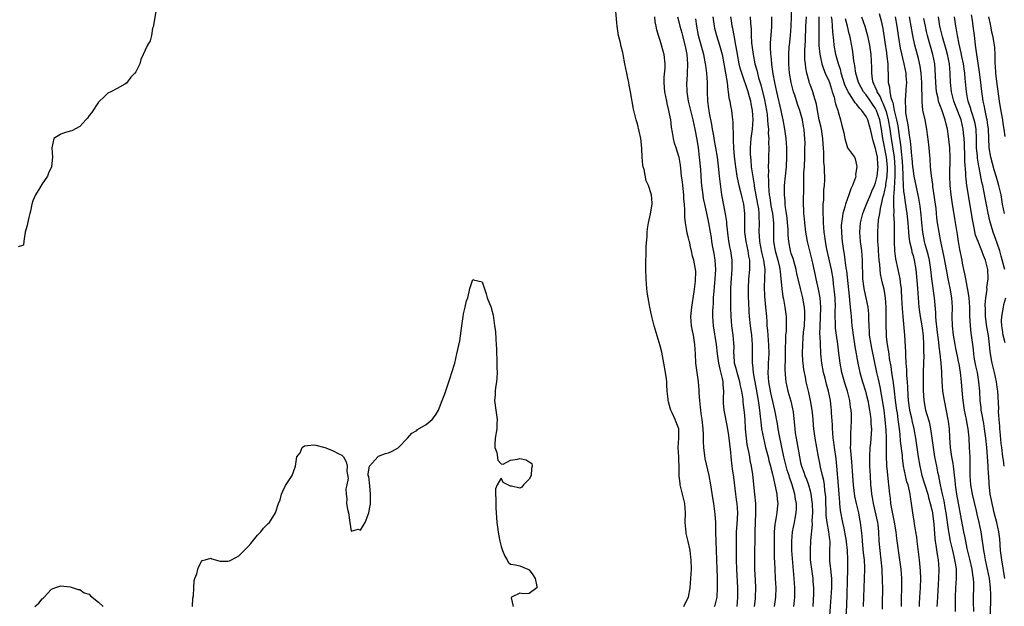
# Model space of a CAD drawing. Units: inches. Extents: x 2514000 to 2517000, y 1548000 to 1551000.
# Drawn here: x 2515246 to 2515456, y 1548561 to 1548686 of the extents above; entities that cross this region are included whole.
import ezdxf

# ---------------------------------------------------------------- set-up
doc = ezdxf.new("R2010")
doc.units = ezdxf.units.IN
doc.header["$MEASUREMENT"] = 0
doc.layers.add('LD25141548_2ft', color=253, linetype='Continuous')

msp = doc.modelspace()

# ---------------------------------------------------------------- linework, layer by layer
at = {"layer": 'LD25141548_2ft'}
for points, elevation in [([(2515275.39, 1548689), (2515274.79, 1548685.21), (2515274.74, 1548685), (2515274.59, 1548684.59), (2515274.31, 1548683), (2515274.09, 1548681.91), (2515273.46, 1548681), (2515273, 1548679.89), (2515272.56, 1548679), (2515272.08, 1548677.92), (2515271.84, 1548677), (2515271, 1548675.27), (2515270.8, 1548675), (2515269.9, 1548674.1), (2515269, 1548672.86), (2515268.63, 1548672.63), (2515267, 1548671.69), (2515265.69, 1548671), (2515265, 1548670.74), (2515264.16, 1548669.84), (2515263.26, 1548669), (2515263, 1548668.79), (2515261.5, 1548666.5), (2515261, 1548665.92), (2515260.64, 1548665.36), (2515260.35, 1548665), (2515259, 1548663.62), (2515257.31, 1548662.69), (2515257, 1548662.62), (2515255.76, 1548662.24), (2515255, 1548661.97), (2515253.51, 1548661), (2515253.02, 1548659), (2515253.23, 1548657), (2515252.98, 1548655), (2515252.36, 1548653.64), (2515252.1, 1548653), (2515251, 1548651.36), (2515250.48, 1548650.48), (2515249.55, 1548649), (2515249, 1548647.71), (2515248.78, 1548647), (2515248.48, 1548645.52), (2515248.39, 1548645), (2515248.15, 1548644.15), (2515247.75, 1548642.25), (2515247.35, 1548641), (2515247.08, 1548639.08), (2515247, 1548638.23), (2515245.85, 1548637.85)], 6570), ([(2515388.04, 1548561), (2515388.35, 1548561.65), (2515389.03, 1548563), (2515389.39, 1548565), (2515389.55, 1548567), (2515389.65, 1548569), (2515389.62, 1548571), (2515389.57, 1548571.57), (2515389.4, 1548573), (2515389.34, 1548573.34), (2515389, 1548574.92), (2515388.58, 1548576.58), (2515388.51, 1548577), (2515388.49, 1548577.51), (2515388.35, 1548579), (2515388.41, 1548581), (2515388.26, 1548583), (2515387.27, 1548587), (2515387.23, 1548587.23), (2515387.07, 1548589), (2515387.04, 1548590.96), (2515387, 1548592.25), (2515386.97, 1548592.97), (2515386.83, 1548595), (2515386.98, 1548596.98), (2515387.01, 1548599), (2515386.41, 1548600.41), (2515386.22, 1548601), (2515385.57, 1548602.43), (2515385.27, 1548603), (2515385.19, 1548603.19), (2515385, 1548604), (2515384.75, 1548604.75), (2515384.71, 1548605), (2515384.7, 1548605.3), (2515384.51, 1548607), (2515384.39, 1548608.39), (2515384.38, 1548609), (2515384.32, 1548609.68), (2515384.14, 1548611), (2515383.8, 1548613), (2515383.34, 1548615.34), (2515383, 1548616.74), (2515381.73, 1548621), (2515381.21, 1548623), (2515380.75, 1548625), (2515380.4, 1548627), (2515380.22, 1548628.22), (2515380.1, 1548629.9), (2515380, 1548631), (2515379.93, 1548633), (2515379.91, 1548634.09), (2515379.94, 1548635), (2515380.01, 1548636.01), (2515380.03, 1548637.97), (2515380.18, 1548640.18), (2515380.2, 1548641), (2515380.28, 1548641.72), (2515380.47, 1548643), (2515380.93, 1548644.93), (2515381.26, 1548647), (2515381.27, 1548647.27), (2515381.17, 1548649), (2515380.5, 1548651), (2515379.98, 1548651.98), (2515379.57, 1548654.43), (2515379.38, 1548655), (2515379.31, 1548655.31), (2515379.16, 1548657), (2515379.07, 1548658.93), (2515378.87, 1548661), (2515378.18, 1548664.18), (2515377.89, 1548665), (2515377.31, 1548667.31), (2515376.67, 1548671), (2515376.39, 1548672.39), (2515376.29, 1548673), (2515376.1, 1548673.9), (2515375.85, 1548675), (2515375.45, 1548677), (2515375.08, 1548679), (2515375, 1548679.37), (2515374.67, 1548680.67), (2515374.5, 1548681.5), (2515374.12, 1548683), (2515373.79, 1548685), (2515373.75, 1548685.75), (2515373.42, 1548689)], 6570), ([(2515422.7, 1548559), (2515422.87, 1548561.13), (2515423.1, 1548569), (2515423.08, 1548571), (2515422.98, 1548573), (2515422.8, 1548574.8), (2515422.79, 1548575), (2515422.54, 1548576.54), (2515422.46, 1548577), (2515422.27, 1548577.73), (2515422.01, 1548579), (2515421.52, 1548581.52), (2515421.38, 1548583), (2515421.34, 1548583.34), (2515421.25, 1548585), (2515421.11, 1548586.89), (2515420.71, 1548591), (2515420.55, 1548592.55), (2515420.22, 1548595), (2515420.1, 1548596.1), (2515419.97, 1548597), (2515419.86, 1548598.14), (2515419.82, 1548599), (2515419.8, 1548599.8), (2515419.59, 1548602.41), (2515419.57, 1548603), (2515419.53, 1548603.53), (2515419.35, 1548605), (2515418.93, 1548607), (2515418.51, 1548608.51), (2515418.21, 1548609.79), (2515417.91, 1548611), (2515417.55, 1548613), (2515417.32, 1548615), (2515417.29, 1548615.29), (2515417.21, 1548617), (2515417.15, 1548618.85), (2515417.13, 1548619.13), (2515417.14, 1548621), (2515417.23, 1548622.77), (2515417.3, 1548625), (2515417.14, 1548627), (2515416.8, 1548628.8), (2515416.3, 1548631), (2515416.08, 1548632.08), (2515415.44, 1548635), (2515414.48, 1548639), (2515414.24, 1548640.24), (2515414.13, 1548641), (2515413.89, 1548643), (2515413.83, 1548643.83), (2515413.71, 1548645), (2515413.63, 1548647.63), (2515413.66, 1548650.34), (2515413.65, 1548651.65), (2515413.71, 1548653.71), (2515413.79, 1548655), (2515413.88, 1548657), (2515413.88, 1548658.12), (2515413.92, 1548659), (2515413.93, 1548659.93), (2515413.9, 1548661), (2515413.82, 1548661.82), (2515413.74, 1548663), (2515413.61, 1548663.61), (2515413.4, 1548665), (2515413, 1548666.49), (2515412.85, 1548667), (2515412.34, 1548668.34), (2515411.72, 1548670.28), (2515411.47, 1548671), (2515410.97, 1548672.97), (2515410.64, 1548675), (2515410.45, 1548677), (2515410.44, 1548677.56), (2515410.44, 1548679), (2515410.58, 1548680.58), (2515410.61, 1548681), (2515410.85, 1548683), (2515410.98, 1548685), (2515411.08, 1548689)], 6554), ([(2515429.75, 1548687.75), (2515430.17, 1548686.17), (2515430.52, 1548684.52), (2515431, 1548681.6), (2515431.31, 1548679.31), (2515431.44, 1548678.56), (2515431.59, 1548677), (2515431.61, 1548675.6), (2515431.67, 1548675), (2515431.72, 1548673), (2515432.01, 1548672.01), (2515432.03, 1548671), (2515432.24, 1548669.76), (2515432.53, 1548669), (2515432.68, 1548668.68), (2515433, 1548667.03), (2515433.48, 1548665), (2515433.72, 1548663.72), (2515433.94, 1548662.06), (2515434.1, 1548661), (2515434.24, 1548660.24), (2515434.39, 1548659), (2515434.55, 1548657.45), (2515434.62, 1548657), (2515434.76, 1548655), (2515434.83, 1548653.17), (2515434.82, 1548652.82), (2515434.91, 1548651), (2515435, 1548649.72), (2515435.08, 1548649), (2515435.32, 1548647.32), (2515435.7, 1548645), (2515435.9, 1548643), (2515435.98, 1548642.02), (2515436.08, 1548640.08), (2515436.23, 1548639), (2515436.64, 1548637.36), (2515436.75, 1548636.75), (2515437, 1548635.99), (2515437.27, 1548635), (2515437.61, 1548633), (2515437.86, 1548629.86), (2515437.94, 1548629), (2515438.01, 1548628), (2515438.11, 1548627), (2515438.25, 1548625), (2515438.5, 1548623), (2515438.85, 1548621), (2515439, 1548619.98), (2515439.14, 1548618.86), (2515439.24, 1548617), (2515439.25, 1548615.25), (2515439.28, 1548614.72), (2515439.19, 1548611.19), (2515439.19, 1548607.19), (2515439.3, 1548605), (2515439.7, 1548603), (2515439.96, 1548602.04), (2515440.46, 1548600.46), (2515440.74, 1548599), (2515441.27, 1548595), (2515441.61, 1548593), (2515442.02, 1548591), (2515442.26, 1548589.74), (2515442.42, 1548589), (2515442.54, 1548588.54), (2515442.81, 1548587), (2515443.26, 1548585), (2515443.59, 1548583.59), (2515443.81, 1548582.19), (2515444.03, 1548581), (2515444.52, 1548577.48), (2515444.62, 1548576.62), (2515444.95, 1548575), (2515445.43, 1548573), (2515445.7, 1548571.7), (2515445.88, 1548571), (2515446.09, 1548569.91), (2515446.21, 1548569), (2515446.2, 1548568.2), (2515446.25, 1548567), (2515446.09, 1548565), (2515445.99, 1548563), (2515446.01, 1548561.99), (2515445.98, 1548559.98)], 6542), ([(2515456.55, 1548645), (2515456.14, 1548647), (2515455.8, 1548649), (2515455.36, 1548651), (2515454.75, 1548653), (2515454.33, 1548654.33), (2515453.61, 1548657), (2515453.29, 1548659), (2515453.12, 1548663.12), (2515453, 1548663.84), (2515452.83, 1548665), (2515452.77, 1548665.23), (2515452.38, 1548667), (2515452.18, 1548668.18), (2515451.96, 1548669), (2515451.62, 1548671.62), (2515451.49, 1548673), (2515451.2, 1548675.2), (2515450.88, 1548677.12), (2515450.61, 1548679), (2515450.45, 1548680.45), (2515450.36, 1548681), (2515450.26, 1548681.74), (2515450.13, 1548683), (2515449.87, 1548685), (2515449.68, 1548686.32), (2515449.48, 1548687.48)], 6530), ([(2515394.61, 1548561), (2515394.71, 1548561.29), (2515395, 1548562.41), (2515395.14, 1548563), (2515395.25, 1548565), (2515395.25, 1548566.75), (2515395.22, 1548567.22), (2515395.18, 1548569), (2515394.96, 1548575), (2515394.91, 1548576.91), (2515394.89, 1548577.11), (2515394.87, 1548579), (2515394.76, 1548580.76), (2515394.7, 1548581.3), (2515394.43, 1548583), (2515394.22, 1548584.22), (2515393.81, 1548587), (2515393.44, 1548589), (2515392.63, 1548592.63), (2515392.32, 1548595), (2515392.24, 1548596.24), (2515392.25, 1548597.75), (2515392.17, 1548599), (2515391.96, 1548601), (2515391.75, 1548602.25), (2515391.66, 1548603), (2515391.62, 1548603.62), (2515391.43, 1548605), (2515391.32, 1548606.68), (2515391.31, 1548607.31), (2515391.17, 1548609), (2515390.87, 1548611), (2515390.64, 1548613), (2515390.57, 1548615), (2515390.43, 1548617), (2515390.08, 1548619), (2515389.9, 1548619.9), (2515389.7, 1548621), (2515389.57, 1548623), (2515389.64, 1548623.64), (2515389.75, 1548625), (2515390.24, 1548628.24), (2515390.55, 1548630.55), (2515390.64, 1548632.64), (2515390.21, 1548635), (2515389.89, 1548635.89), (2515389.71, 1548637), (2515389.51, 1548637.51), (2515389.25, 1548639), (2515389.19, 1548639.19), (2515389, 1548639.99), (2515388.76, 1548640.76), (2515388.7, 1548641.29), (2515388.37, 1548643), (2515388.23, 1548644.23), (2515388.24, 1548645), (2515388.27, 1548645.73), (2515388.17, 1548647), (2515388.05, 1548648.05), (2515388.02, 1548649), (2515387.81, 1548651), (2515387.76, 1548651.76), (2515387.57, 1548653), (2515387.37, 1548654.63), (2515387.31, 1548655.31), (2515387.05, 1548657), (2515387, 1548657.2), (2515386.4, 1548659), (2515386.03, 1548660.03), (2515385.84, 1548661), (2515385.66, 1548662.34), (2515385.41, 1548663.41), (2515385.24, 1548665), (2515385, 1548666.3), (2515384.86, 1548667), (2515384.49, 1548668.49), (2515384.38, 1548669), (2515383.99, 1548671), (2515383.95, 1548671.95), (2515383.83, 1548673), (2515383.84, 1548674.16), (2515384.06, 1548676.06), (2515384.09, 1548677), (2515383.87, 1548679), (2515383.66, 1548679.66), (2515383.3, 1548681), (2515383, 1548681.94), (2515382.63, 1548683), (2515382.25, 1548684.25), (2515382.12, 1548685), (2515381.93, 1548685.93), (2515381.86, 1548687)], 6568), ([(2515386.71, 1548687), (2515387, 1548685.93), (2515387.22, 1548685), (2515387.6, 1548683.6), (2515387.74, 1548683), (2515388.26, 1548681), (2515388.37, 1548680.37), (2515388.68, 1548679), (2515388.86, 1548677), (2515388.78, 1548675), (2515388.68, 1548673.32), (2515388.65, 1548673), (2515388.67, 1548671), (2515388.97, 1548669), (2515389.95, 1548665), (2515390.39, 1548663), (2515390.8, 1548660.8), (2515391.08, 1548659), (2515391.33, 1548657), (2515391.58, 1548654.42), (2515391.77, 1548651.77), (2515391.85, 1548651), (2515392.09, 1548649), (2515392.21, 1548648.21), (2515392.46, 1548647), (2515392.92, 1548645.08), (2515393.33, 1548643), (2515393.67, 1548641), (2515393.87, 1548639.87), (2515393.99, 1548639), (2515394.17, 1548637.83), (2515394.43, 1548636.43), (2515394.67, 1548635), (2515394.81, 1548633), (2515394.69, 1548631), (2515394.44, 1548628.44), (2515394.34, 1548627), (2515394.28, 1548625.72), (2515394.22, 1548625), (2515394.19, 1548624.19), (2515394.19, 1548623), (2515394.33, 1548621), (2515394.95, 1548617), (2515395.17, 1548615), (2515395.44, 1548613), (2515395.71, 1548611.71), (2515396.25, 1548609.75), (2515396.39, 1548609), (2515396.39, 1548608.39), (2515396.51, 1548607), (2515396.47, 1548605.53), (2515396.43, 1548605), (2515396.45, 1548604.46), (2515396.57, 1548603), (2515397.33, 1548599.33), (2515397.58, 1548597.58), (2515397.77, 1548595.77), (2515397.99, 1548594.02), (2515398.07, 1548593), (2515398.3, 1548591), (2515398.4, 1548590.4), (2515398.63, 1548588.63), (2515399.09, 1548585), (2515399.33, 1548583.33), (2515399.36, 1548583), (2515399.51, 1548581), (2515399.4, 1548578.6), (2515399.26, 1548577), (2515399.19, 1548574.81), (2515399.24, 1548571), (2515399.29, 1548569), (2515399.49, 1548565), (2515399.53, 1548563), (2515399.37, 1548561)], 6566), ([(2515403.16, 1548561), (2515403.32, 1548562.68), (2515403.37, 1548563), (2515403.42, 1548565), (2515403.36, 1548566.64), (2515403.24, 1548569), (2515403.21, 1548571), (2515403.3, 1548577), (2515403.45, 1548581), (2515403.41, 1548582.59), (2515403.41, 1548583), (2515403.24, 1548585), (2515402.76, 1548589.24), (2515402.5, 1548591), (2515402.23, 1548592.23), (2515402.12, 1548593), (2515401.93, 1548594.07), (2515401.72, 1548595), (2515401.6, 1548595.6), (2515401.41, 1548597), (2515401.24, 1548599), (2515401.12, 1548601), (2515401, 1548602.52), (2515400.96, 1548603), (2515400.75, 1548604.75), (2515400.7, 1548605.3), (2515400.43, 1548607), (2515400.15, 1548608.15), (2515400, 1548609), (2515399.41, 1548611), (2515399.34, 1548611.34), (2515398.9, 1548613), (2515398.78, 1548614.78), (2515398.75, 1548615), (2515398.77, 1548616.77), (2515398.75, 1548617), (2515398.72, 1548617.28), (2515398.59, 1548619), (2515398.31, 1548621), (2515398.13, 1548623), (2515398.09, 1548625), (2515398.1, 1548625.9), (2515398.07, 1548628.07), (2515398.1, 1548629), (2515398.15, 1548630.15), (2515398.37, 1548633), (2515398.34, 1548633.66), (2515398.34, 1548635), (2515398.05, 1548637), (2515397.88, 1548637.88), (2515397.62, 1548639.62), (2515397.24, 1548642.75), (2515397.21, 1548643.21), (2515396.95, 1548644.95), (2515396.18, 1548649), (2515395.8, 1548651.8), (2515395.7, 1548653), (2515395.54, 1548654.46), (2515395.21, 1548657), (2515394.9, 1548659), (2515394.59, 1548660.59), (2515394.43, 1548661.57), (2515394.17, 1548663), (2515394, 1548664), (2515393.54, 1548666.46), (2515393.46, 1548667), (2515393.42, 1548667.42), (2515393.2, 1548669), (2515393.1, 1548671), (2515393.07, 1548673), (2515392.94, 1548675), (2515392.71, 1548676.71), (2515392.69, 1548677), (2515392.3, 1548679), (2515392, 1548680), (2515391.75, 1548681), (2515391.2, 1548683), (2515390.82, 1548685), (2515390.61, 1548686.61)], 6564), ([(2515394.23, 1548687), (2515394.51, 1548685), (2515394.59, 1548684.59), (2515395, 1548683), (2515395.67, 1548681), (2515395.98, 1548679.98), (2515396.22, 1548679), (2515396.61, 1548677), (2515396.65, 1548676.65), (2515396.96, 1548675), (2515397.27, 1548673), (2515397.42, 1548671.42), (2515397.55, 1548671), (2515397.69, 1548669.69), (2515397.88, 1548669), (2515398.02, 1548668.02), (2515398.24, 1548667), (2515398.37, 1548665.63), (2515398.53, 1548664.53), (2515398.52, 1548663), (2515398.59, 1548662.59), (2515398.55, 1548661), (2515398.61, 1548660.61), (2515398.65, 1548659), (2515398.81, 1548657.19), (2515399.08, 1548655), (2515399.4, 1548653), (2515399.65, 1548651.65), (2515399.81, 1548651), (2515400.11, 1548649.89), (2515400.43, 1548648.43), (2515400.78, 1548647), (2515401, 1548645), (2515400.99, 1548643), (2515401.03, 1548641), (2515401.28, 1548639), (2515401.69, 1548637), (2515401.85, 1548635.85), (2515402.04, 1548635), (2515402.09, 1548633.91), (2515402.09, 1548633), (2515401.89, 1548631), (2515401.76, 1548629), (2515401.82, 1548627), (2515401.87, 1548626.13), (2515401.95, 1548623.95), (2515402.01, 1548623), (2515402.2, 1548621), (2515402.48, 1548619), (2515402.67, 1548617), (2515402.62, 1548613.38), (2515402.62, 1548613), (2515402.69, 1548612.69), (2515402.83, 1548611), (2515403, 1548610.11), (2515403.19, 1548609), (2515403.49, 1548607.49), (2515403.72, 1548606.28), (2515403.94, 1548605), (2515404.05, 1548604.05), (2515404.22, 1548603), (2515404.38, 1548601.62), (2515404.46, 1548600.46), (2515404.67, 1548599), (2515405.03, 1548597.02), (2515405.51, 1548595), (2515406.03, 1548593), (2515406.22, 1548592.22), (2515406.56, 1548591), (2515406.63, 1548590.63), (2515407, 1548589.3), (2515407.07, 1548589), (2515407.38, 1548587.38), (2515407.5, 1548587), (2515407.66, 1548586.34), (2515407.88, 1548585), (2515407.96, 1548583.96), (2515408.1, 1548583), (2515408.01, 1548581.99), (2515407.94, 1548581), (2515407.73, 1548579.73), (2515407.56, 1548579), (2515407.48, 1548578.52), (2515407.34, 1548577), (2515407.33, 1548575), (2515407.36, 1548573), (2515407.36, 1548571.36), (2515407.41, 1548570.59), (2515407.45, 1548569), (2515407.59, 1548567), (2515407.71, 1548565), (2515407.66, 1548563), (2515407.35, 1548561)], 6562), ([(2515411.52, 1548561), (2515411.68, 1548562.32), (2515411.72, 1548563), (2515411.72, 1548563.72), (2515411.74, 1548565), (2515411.62, 1548567), (2515411.15, 1548573), (2515411.09, 1548575), (2515411.24, 1548577), (2515411.66, 1548579), (2515411.8, 1548579.8), (2515412.06, 1548581), (2515412.1, 1548581.9), (2515412.11, 1548583), (2515411.93, 1548583.93), (2515411.77, 1548585), (2515411.21, 1548587), (2515410.63, 1548588.63), (2515410.53, 1548589), (2515410.15, 1548590.15), (2515409.92, 1548591), (2515409.43, 1548593), (2515408.5, 1548597.5), (2515408.21, 1548599), (2515408.05, 1548600.05), (2515407.5, 1548603), (2515406.64, 1548606.64), (2515406.22, 1548609), (2515406.14, 1548609.86), (2515406.09, 1548611), (2515406.14, 1548612.14), (2515406.15, 1548613), (2515406.25, 1548615), (2515406.2, 1548617), (2515406.11, 1548617.89), (2515406.03, 1548619), (2515405.99, 1548619.99), (2515405.88, 1548621), (2515405.84, 1548621.84), (2515405.76, 1548623), (2515405.59, 1548625), (2515405.36, 1548627.36), (2515405.29, 1548629.29), (2515405.37, 1548631), (2515405.35, 1548631.35), (2515405.39, 1548633), (2515405.14, 1548635), (2515404.73, 1548636.73), (2515404.28, 1548639), (2515404.22, 1548640.22), (2515404.14, 1548641), (2515404.19, 1548643), (2515404.14, 1548644.14), (2515404.14, 1548645), (2515404.04, 1548645.96), (2515403.87, 1548647), (2515403.16, 1548650.84), (2515403.13, 1548651.13), (2515402.75, 1548653.25), (2515402.52, 1548655), (2515402.41, 1548656.41), (2515402.34, 1548657), (2515402.31, 1548657.69), (2515402.29, 1548659), (2515402.44, 1548661), (2515402.7, 1548663), (2515402.85, 1548665), (2515402.74, 1548667), (2515402.45, 1548668.45), (2515402.36, 1548669), (2515402.1, 1548669.9), (2515401.77, 1548671), (2515400.4, 1548675), (2515400.08, 1548676.08), (2515399.86, 1548677), (2515399.5, 1548679), (2515399.44, 1548679.44), (2515399.17, 1548681), (2515398.78, 1548683), (2515398.53, 1548684.53), (2515398.4, 1548685), (2515398.23, 1548686.23), (2515398.1, 1548687)], 6560), ([(2515402.24, 1548687), (2515402.3, 1548685.7), (2515402.41, 1548684.41), (2515402.43, 1548683), (2515402.53, 1548681.47), (2515402.84, 1548679), (2515403.23, 1548677), (2515403.62, 1548675.62), (2515403.75, 1548675), (2515404.01, 1548673.99), (2515404.49, 1548672.49), (2515405.27, 1548669.27), (2515405.69, 1548667), (2515405.82, 1548666.18), (2515405.95, 1548665), (2515405.98, 1548663.98), (2515406.1, 1548663), (2515406.08, 1548662.08), (2515406.17, 1548661), (2515406.15, 1548660.15), (2515406.19, 1548659), (2515406.15, 1548657), (2515406.15, 1548656.15), (2515406.09, 1548655), (2515406.12, 1548654.12), (2515406.06, 1548653), (2515406.13, 1548652.13), (2515406.11, 1548651), (2515406.18, 1548649.82), (2515406.28, 1548649), (2515406.4, 1548648.4), (2515406.66, 1548646.66), (2515406.97, 1548645), (2515407.2, 1548643), (2515407.19, 1548641), (2515407.23, 1548639), (2515407.59, 1548637), (2515408.15, 1548635), (2515408.47, 1548633.53), (2515408.57, 1548633), (2515408.59, 1548632.59), (2515408.77, 1548631), (2515408.95, 1548628.95), (2515409.2, 1548627.2), (2515409.33, 1548626.67), (2515409.65, 1548625), (2515409.92, 1548623), (2515409.89, 1548622.11), (2515409.91, 1548621), (2515409.88, 1548619.88), (2515409.79, 1548619), (2515409.73, 1548618.27), (2515409.72, 1548615.72), (2515409.7, 1548615), (2515409.71, 1548614.29), (2515409.63, 1548611.63), (2515409.75, 1548609.75), (2515409.84, 1548609), (2515410.29, 1548607), (2515410.91, 1548604.91), (2515411.29, 1548603.29), (2515411.34, 1548603), (2515411.37, 1548602.63), (2515411.7, 1548599.7), (2515411.74, 1548599), (2515411.86, 1548598.14), (2515412.05, 1548597), (2515412.2, 1548596.2), (2515412.73, 1548593), (2515413, 1548591.8), (2515413.2, 1548591), (2515413.69, 1548589.69), (2515413.91, 1548589), (2515414.22, 1548588.22), (2515414.64, 1548587), (2515415, 1548585.7), (2515415.18, 1548585), (2515415.41, 1548583.41), (2515415.44, 1548583), (2515415.5, 1548581), (2515415.41, 1548579.41), (2515415.45, 1548578.55), (2515415.13, 1548575.13), (2515415, 1548573), (2515415.06, 1548571), (2515415.3, 1548569), (2515415.5, 1548567.5), (2515415.58, 1548567), (2515415.61, 1548566.39), (2515415.71, 1548565), (2515415.71, 1548563.71), (2515415.58, 1548561)], 6558), ([(2515419.22, 1548559), (2515419.64, 1548565), (2515419.64, 1548567), (2515419.61, 1548567.61), (2515419.44, 1548569), (2515419.24, 1548570.76), (2515419.23, 1548571), (2515419.24, 1548573), (2515419.29, 1548574.71), (2515419.27, 1548575), (2515419.23, 1548575.23), (2515419.01, 1548577), (2515418.63, 1548579), (2515418.45, 1548580.45), (2515418.35, 1548584.35), (2515418.31, 1548585), (2515418.18, 1548585.82), (2515418.08, 1548587), (2515417.94, 1548587.94), (2515417.66, 1548589), (2515417.22, 1548590.78), (2515417, 1548591.97), (2515416.79, 1548593), (2515416.08, 1548597), (2515415.8, 1548599), (2515415.73, 1548599.73), (2515415.65, 1548601), (2515415.51, 1548602.49), (2515415.4, 1548603.4), (2515415.12, 1548605), (2515414.73, 1548606.73), (2515414.19, 1548609), (2515414.01, 1548609.99), (2515413.8, 1548611), (2515413.69, 1548611.69), (2515413.52, 1548613), (2515413.48, 1548613.48), (2515413.4, 1548615), (2515413.43, 1548617), (2515413.56, 1548618.44), (2515413.63, 1548619.63), (2515413.79, 1548621), (2515413.92, 1548623), (2515413.9, 1548623.9), (2515413.81, 1548625), (2515413.51, 1548626.49), (2515413.43, 1548627), (2515412.94, 1548628.94), (2515412.2, 1548632.2), (2515412.05, 1548633), (2515411.39, 1548635.39), (2515411, 1548636.48), (2515410.84, 1548637), (2515410.46, 1548639), (2515410.36, 1548640.36), (2515410.32, 1548641.68), (2515410.22, 1548643), (2515410.1, 1548644.1), (2515409.97, 1548645), (2515409.75, 1548646.25), (2515409.68, 1548647), (2515409.67, 1548647.67), (2515409.52, 1548649), (2515409.57, 1548651), (2515409.74, 1548653), (2515409.96, 1548655), (2515410.08, 1548657), (2515410.07, 1548657.93), (2515410.04, 1548659), (2515409.87, 1548661), (2515409.62, 1548663), (2515409.29, 1548665), (2515409, 1548666.28), (2515408.86, 1548667), (2515407.94, 1548671), (2515407.5, 1548673), (2515407.14, 1548674.86), (2515406.86, 1548676.86), (2515406.82, 1548677), (2515406.67, 1548678.67), (2515406.61, 1548679), (2515406.58, 1548680.58), (2515406.54, 1548681), (2515406.53, 1548681.47), (2515406.82, 1548684.82), (2515406.81, 1548687)], 6556), ([(2515426.4, 1548561), (2515426.54, 1548565), (2515426.65, 1548567), (2515426.72, 1548569), (2515426.71, 1548569.29), (2515426.62, 1548571), (2515426.45, 1548572.45), (2515426.19, 1548575), (2515426.12, 1548576.12), (2515425.8, 1548579), (2515425.66, 1548579.66), (2515425.41, 1548581), (2515424.93, 1548583), (2515424.59, 1548584.59), (2515424.28, 1548587), (2515424.04, 1548589.96), (2515423.9, 1548591.9), (2515423.69, 1548594.31), (2515423.68, 1548595), (2515423.73, 1548595.73), (2515423.69, 1548597), (2515423.73, 1548598.27), (2515423.79, 1548599), (2515423.84, 1548601), (2515423.83, 1548602.17), (2515423.76, 1548603), (2515423.64, 1548603.64), (2515423.51, 1548605), (2515423.02, 1548607), (2515422.52, 1548608.52), (2515421.82, 1548611), (2515421.43, 1548613), (2515421.15, 1548615.15), (2515420.92, 1548617.08), (2515420.65, 1548619), (2515420.46, 1548620.46), (2515420.43, 1548621), (2515420.44, 1548621.56), (2515420.38, 1548623), (2515420.4, 1548624.4), (2515420.43, 1548625), (2515420.37, 1548627), (2515420.26, 1548628.26), (2515420.03, 1548629.97), (2515419.91, 1548631), (2515419.57, 1548633), (2515418.62, 1548637.38), (2515418.32, 1548639), (2515418.16, 1548640.16), (2515418.03, 1548641), (2515417.86, 1548643), (2515417.86, 1548643.86), (2515417.8, 1548645), (2515417.78, 1548646.22), (2515417.84, 1548647), (2515417.93, 1548647.93), (2515417.97, 1548650.04), (2515418.08, 1548651), (2515418.13, 1548652.13), (2515418.13, 1548653), (2515418.12, 1548653.88), (2515418.06, 1548655), (2515417.96, 1548655.96), (2515417.96, 1548657), (2515417.98, 1548658.02), (2515417.9, 1548659), (2515417.81, 1548659.81), (2515417.76, 1548661), (2515417.43, 1548663), (2515417.37, 1548663.37), (2515416.98, 1548665.02), (2515416.6, 1548667), (2515416.39, 1548668.39), (2515415.78, 1548670.22), (2515415.58, 1548671), (2515415, 1548672.54), (2515414.85, 1548673), (2515414.81, 1548673.19), (2515414.33, 1548675), (2515414.11, 1548676.11), (2515414.01, 1548677), (2515413.92, 1548677.92), (2515413.9, 1548679.9), (2515414.04, 1548681.96), (2515414.14, 1548685), (2515414.23, 1548687)], 6552), ([(2515416.91, 1548687), (2515416.87, 1548683), (2515416.89, 1548680.89), (2515417.07, 1548679.07), (2515417.53, 1548677), (2515417.88, 1548675.88), (2515418.26, 1548675), (2515419, 1548673.35), (2515419.13, 1548673), (2515419.56, 1548671.56), (2515419.76, 1548671), (2515420.14, 1548669.86), (2515420.33, 1548669), (2515420.41, 1548668.41), (2515420.93, 1548667), (2515421, 1548666.72), (2515421.54, 1548665), (2515421.82, 1548663.82), (2515422.04, 1548663), (2515422.21, 1548662.21), (2515422.44, 1548661), (2515422.55, 1548660.55), (2515423, 1548659.04), (2515424.47, 1548657), (2515424.66, 1548656.66), (2515425.03, 1548655.03), (2515424.74, 1548653.26), (2515424.76, 1548653), (2515424.68, 1548652.68), (2515424.09, 1548651), (2515423.72, 1548650.28), (2515423.3, 1548649), (2515422.56, 1548647), (2515422.43, 1548646.43), (2515421.99, 1548645), (2515421.87, 1548643.87), (2515421.7, 1548643), (2515421.67, 1548642.33), (2515421.7, 1548641), (2515421.81, 1548639.81), (2515421.86, 1548639), (2515422.01, 1548638.01), (2515422.12, 1548637), (2515422.27, 1548636.27), (2515422.67, 1548633.33), (2515422.77, 1548632.77), (2515423.34, 1548627.34), (2515423.46, 1548626.54), (2515423.6, 1548625), (2515423.69, 1548623.69), (2515423.77, 1548623), (2515423.96, 1548621), (2515424.09, 1548620.09), (2515424.21, 1548619), (2515424.57, 1548616.57), (2515425.18, 1548613), (2515425.62, 1548611), (2515426.21, 1548609), (2515426.84, 1548607), (2515427, 1548606.41), (2515427.34, 1548605), (2515427.72, 1548603), (2515427.85, 1548602.15), (2515427.99, 1548601), (2515428.02, 1548600.02), (2515428.1, 1548599), (2515428.09, 1548597.91), (2515428.02, 1548597), (2515427.89, 1548595.89), (2515427.81, 1548595), (2515427.69, 1548593), (2515427.72, 1548591), (2515427.82, 1548589), (2515427.94, 1548587), (2515428.04, 1548585.96), (2515428.15, 1548585), (2515428.29, 1548584.29), (2515428.49, 1548583), (2515429.39, 1548579), (2515429.45, 1548578.55), (2515429.62, 1548577), (2515429.72, 1548575), (2515429.89, 1548573), (2515430.13, 1548571), (2515430.32, 1548569), (2515430.34, 1548568.34), (2515430.43, 1548567), (2515430.42, 1548566.42), (2515430.46, 1548565), (2515430.44, 1548561.56), (2515430.41, 1548560.41)], 6550), ([(2515434.52, 1548561), (2515434.52, 1548563), (2515434.6, 1548564.6), (2515434.61, 1548567), (2515434.44, 1548569), (2515434.19, 1548571), (2515433.56, 1548575.56), (2515433.39, 1548577), (2515433.03, 1548579.03), (2515432.51, 1548581.5), (2515432.26, 1548583), (2515432.16, 1548584.16), (2515432.06, 1548585), (2515431.86, 1548587), (2515431.73, 1548587.73), (2515431.48, 1548590.52), (2515431.42, 1548591), (2515431.38, 1548591.38), (2515431.32, 1548593), (2515431.35, 1548594.65), (2515431.31, 1548595.31), (2515431.33, 1548597), (2515431.27, 1548598.73), (2515431.07, 1548601), (2515430.81, 1548603), (2515430.3, 1548606.3), (2515429.98, 1548607.98), (2515429.62, 1548609.62), (2515429.29, 1548611), (2515428.19, 1548616.19), (2515428.03, 1548617), (2515427.73, 1548619), (2515427.7, 1548619.7), (2515427.6, 1548621), (2515427.54, 1548622.46), (2515427.53, 1548623.53), (2515427.39, 1548625), (2515427, 1548627), (2515426.63, 1548628.63), (2515426.56, 1548629), (2515426.31, 1548631), (2515426.3, 1548632.3), (2515426.24, 1548633.76), (2515426.24, 1548635), (2515426.04, 1548637), (2515425.75, 1548639), (2515425.61, 1548641), (2515425.79, 1548643), (2515426.27, 1548645), (2515426.46, 1548645.54), (2515427.05, 1548647), (2515427.9, 1548649), (2515428.22, 1548649.78), (2515428.78, 1548651), (2515429, 1548651.56), (2515429.34, 1548653), (2515429.56, 1548655), (2515429.49, 1548655.49), (2515429.38, 1548657), (2515429, 1548658.86), (2515428.49, 1548660.49), (2515427.92, 1548663), (2515427.7, 1548663.7), (2515427.34, 1548665), (2515427, 1548665.71), (2515426.1, 1548667), (2515425.54, 1548667.54), (2515425, 1548668.3), (2515424.65, 1548668.65), (2515424.46, 1548669), (2515423.46, 1548670.54), (2515423.13, 1548671), (2515422.47, 1548672.47), (2515421.67, 1548675), (2515421.55, 1548675.55), (2515421.06, 1548677), (2515420.51, 1548679), (2515420.13, 1548681), (2515420.06, 1548681.94), (2515419.84, 1548683.84), (2515419.8, 1548685), (2515419.7, 1548686.3), (2515419.59, 1548687)], 6548), ([(2515438.37, 1548561), (2515438.38, 1548561.62), (2515438.45, 1548563), (2515438.61, 1548565), (2515438.66, 1548567), (2515438.62, 1548568.62), (2515438.4, 1548571), (2515437.89, 1548575), (2515437.81, 1548575.81), (2515437.63, 1548577), (2515437.32, 1548578.68), (2515437.24, 1548579.24), (2515436.93, 1548581), (2515436.7, 1548583), (2515436.46, 1548584.46), (2515436.41, 1548585), (2515436.28, 1548585.72), (2515435.93, 1548587), (2515435.69, 1548587.69), (2515435.4, 1548589), (2515435, 1548591), (2515434.75, 1548592.75), (2515434.72, 1548593.28), (2515434.35, 1548596.35), (2515434.25, 1548597.75), (2515434.1, 1548599), (2515433.95, 1548599.95), (2515433.84, 1548601), (2515433.65, 1548602.35), (2515433.54, 1548603), (2515433.26, 1548605), (2515433.05, 1548607.05), (2515432.84, 1548608.83), (2515432.48, 1548611), (2515432.3, 1548612.29), (2515432, 1548614), (2515431.87, 1548615), (2515431.79, 1548615.79), (2515431.57, 1548617), (2515431.36, 1548618.64), (2515431.32, 1548619.32), (2515431.24, 1548621), (2515431.25, 1548622.75), (2515431.23, 1548623.23), (2515431.23, 1548625), (2515431.11, 1548627), (2515430.81, 1548628.81), (2515430.41, 1548630.41), (2515430.07, 1548632.07), (2515429.98, 1548633), (2515429.92, 1548634.08), (2515429.79, 1548635), (2515429.62, 1548637), (2515429.6, 1548637.6), (2515429.48, 1548639), (2515429.49, 1548639.49), (2515429.47, 1548641), (2515429.58, 1548642.42), (2515429.66, 1548643.66), (2515429.89, 1548645), (2515430.04, 1548646.04), (2515430.28, 1548647), (2515430.65, 1548648.65), (2515430.76, 1548649), (2515431, 1548650), (2515431.16, 1548650.84), (2515431.19, 1548651.19), (2515431.46, 1548653), (2515431.55, 1548654.45), (2515431.55, 1548655), (2515431.36, 1548657), (2515430.56, 1548661), (2515430.28, 1548663), (2515429.9, 1548665), (2515429.22, 1548667), (2515429.16, 1548667.16), (2515429, 1548667.45), (2515428.34, 1548668.34), (2515427.92, 1548669), (2515427, 1548670.32), (2515426.44, 1548671), (2515425.9, 1548671.9), (2515425.32, 1548673), (2515424.75, 1548675), (2515424.58, 1548676.58), (2515424.48, 1548677), (2515424.36, 1548677.64), (2515424.23, 1548679), (2515424.07, 1548680.07), (2515423.65, 1548682.35), (2515423.51, 1548683), (2515423.39, 1548683.39), (2515423.04, 1548685), (2515422.61, 1548686.61)], 6546), ([(2515426.02, 1548687), (2515426.71, 1548685), (2515427.24, 1548683.24), (2515427.7, 1548681), (2515427.97, 1548679), (2515428.11, 1548676.11), (2515428.11, 1548675), (2515428.27, 1548673.73), (2515428.43, 1548673), (2515428.64, 1548672.64), (2515429, 1548671.76), (2515429.25, 1548671.25), (2515429.3, 1548671), (2515429.96, 1548669.96), (2515430.32, 1548669), (2515430.56, 1548668.56), (2515431, 1548667.48), (2515431.15, 1548667.15), (2515431.23, 1548666.77), (2515431.72, 1548665), (2515432.05, 1548663), (2515432.31, 1548661), (2515432.96, 1548657), (2515433.14, 1548654.86), (2515433.12, 1548653), (2515432.88, 1548649.12), (2515432.82, 1548648.82), (2515432.8, 1548647), (2515432.88, 1548645.12), (2515432.85, 1548644.85), (2515432.95, 1548643), (2515432.96, 1548641.04), (2515432.95, 1548639), (2515433.06, 1548637), (2515433.29, 1548635.29), (2515433.77, 1548633), (2515434, 1548632), (2515434.16, 1548631), (2515434.32, 1548629.68), (2515434.44, 1548629), (2515434.49, 1548628.49), (2515434.57, 1548627), (2515434.66, 1548624.66), (2515434.8, 1548623), (2515435.2, 1548619), (2515435.38, 1548615.38), (2515435.37, 1548614.63), (2515435.46, 1548613), (2515435.59, 1548611.59), (2515435.62, 1548610.38), (2515435.76, 1548609), (2515435.85, 1548607.85), (2515435.9, 1548606.1), (2515435.98, 1548605), (2515436.26, 1548603), (2515436.64, 1548601.36), (2515436.75, 1548600.75), (2515437.17, 1548599), (2515437.51, 1548597), (2515437.78, 1548595), (2515438.08, 1548593), (2515438.44, 1548591), (2515438.91, 1548589), (2515439.41, 1548587.41), (2515439.51, 1548587), (2515440.13, 1548585), (2515440.29, 1548584.29), (2515440.69, 1548583), (2515441, 1548581.68), (2515441.13, 1548581), (2515441.44, 1548578.56), (2515441.64, 1548575.64), (2515441.73, 1548575), (2515441.89, 1548574.11), (2515442.15, 1548572.15), (2515442.36, 1548571), (2515442.51, 1548569), (2515442.44, 1548567), (2515442.14, 1548561.86), (2515442.08, 1548561)], 6544), ([(2515449.97, 1548559.97), (2515449.94, 1548562.06), (2515449.98, 1548566.02), (2515449.9, 1548567), (2515449.75, 1548567.75), (2515449.61, 1548569), (2515449.15, 1548571.15), (2515448.6, 1548573.4), (2515448.25, 1548575), (2515448.06, 1548576.06), (2515447.83, 1548577), (2515447.55, 1548578.45), (2515446.36, 1548585), (2515446.06, 1548587), (2515445.98, 1548587.98), (2515445.86, 1548589), (2515445.81, 1548589.81), (2515445.63, 1548591), (2515445.58, 1548591.58), (2515445.29, 1548593), (2515445, 1548595), (2515444.86, 1548597.14), (2515444.77, 1548599), (2515444.58, 1548600.58), (2515444.53, 1548601), (2515443.69, 1548605), (2515443.39, 1548607), (2515443.23, 1548609), (2515443.16, 1548610.84), (2515443.13, 1548611.13), (2515443.04, 1548613), (2515442.81, 1548615), (2515442.57, 1548616.57), (2515442.49, 1548617.51), (2515442.3, 1548619), (2515442.18, 1548620.18), (2515441.96, 1548622.04), (2515441.88, 1548623), (2515441.84, 1548623.84), (2515441.57, 1548627), (2515441.03, 1548631.03), (2515440.82, 1548633), (2515440.5, 1548635), (2515440.21, 1548636.21), (2515439.58, 1548638.42), (2515439.43, 1548639), (2515439.06, 1548641), (2515438.85, 1548643), (2515438.71, 1548644.71), (2515438.53, 1548646.53), (2515438.26, 1548648.26), (2515437.26, 1548653), (2515437, 1548654.58), (2515436.95, 1548655), (2515436.82, 1548656.82), (2515436.77, 1548657.23), (2515436.63, 1548659), (2515436.47, 1548660.47), (2515436.23, 1548661.77), (2515435.95, 1548663.95), (2515435.73, 1548665), (2515435.48, 1548666.52), (2515435.44, 1548667), (2515435.45, 1548667.45), (2515435.36, 1548669), (2515435.48, 1548670.52), (2515435.54, 1548671), (2515435.56, 1548671.56), (2515435.67, 1548673), (2515435.56, 1548674.44), (2515435.5, 1548675), (2515435.1, 1548677), (2515434.34, 1548680.34), (2515433.9, 1548683), (2515433.61, 1548685), (2515433.26, 1548687)], 6540), ([(2515453.44, 1548555), (2515453.64, 1548562.36), (2515453.64, 1548563), (2515453.6, 1548563.6), (2515453.56, 1548565), (2515453.32, 1548567), (2515452.92, 1548569), (2515452.49, 1548571), (2515452.3, 1548572.3), (2515452.14, 1548573), (2515451.98, 1548574.02), (2515451.87, 1548575), (2515451.55, 1548577), (2515451.13, 1548579), (2515450.72, 1548580.72), (2515450.56, 1548581.44), (2515449.7, 1548585), (2515449.34, 1548587), (2515449.2, 1548589), (2515449.21, 1548591.21), (2515449.18, 1548593), (2515449.09, 1548595), (2515448.97, 1548597.03), (2515448.76, 1548599), (2515448.48, 1548600.48), (2515448.41, 1548601), (2515448.03, 1548603), (2515447.72, 1548605), (2515447.58, 1548606.42), (2515447.38, 1548609), (2515447.17, 1548611), (2515446.84, 1548612.84), (2515446.82, 1548613), (2515446.48, 1548614.48), (2515446.16, 1548616.16), (2515445.99, 1548617), (2515445.66, 1548619), (2515445.45, 1548621), (2515445.37, 1548623), (2515445.4, 1548625), (2515445.31, 1548627), (2515444.94, 1548629.06), (2515444.51, 1548631), (2515444.26, 1548632.26), (2515444.15, 1548633), (2515443.66, 1548635.66), (2515443.36, 1548637), (2515442.94, 1548639), (2515442.55, 1548641), (2515442.24, 1548643), (2515442.1, 1548644.1), (2515441.91, 1548646.09), (2515441.79, 1548647), (2515441.24, 1548650.76), (2515441.21, 1548651.21), (2515440.94, 1548653.06), (2515440.76, 1548655), (2515440.68, 1548656.68), (2515440.6, 1548657.4), (2515440.48, 1548659), (2515440.33, 1548660.33), (2515440.09, 1548661.91), (2515439.94, 1548663), (2515439.78, 1548663.78), (2515439.56, 1548665), (2515439.2, 1548666.8), (2515439.11, 1548667.11), (2515438.93, 1548668.93), (2515438.86, 1548673), (2515438.71, 1548675), (2515438.5, 1548676.5), (2515438.15, 1548678.15), (2515437.41, 1548681), (2515436.96, 1548683), (2515436.25, 1548687)], 6538), ([(2515456.64, 1548567), (2515455.97, 1548571), (2515455.72, 1548573), (2515455.51, 1548575.51), (2515455.33, 1548577), (2515454.92, 1548579), (2515454.36, 1548581), (2515454.11, 1548582.11), (2515453.87, 1548583), (2515453.75, 1548583.75), (2515453.49, 1548585), (2515453.24, 1548587.24), (2515453.16, 1548589), (2515453.13, 1548589.13), (2515453.06, 1548591), (2515452.91, 1548593.09), (2515452.74, 1548595), (2515452.54, 1548597), (2515452.26, 1548599), (2515452.09, 1548600.09), (2515451.68, 1548602.32), (2515451.58, 1548603), (2515451.54, 1548603.54), (2515451.35, 1548605), (2515451.24, 1548607), (2515451.09, 1548609), (2515450.77, 1548611), (2515450.44, 1548612.44), (2515450.16, 1548613.84), (2515449.97, 1548615), (2515449.9, 1548615.9), (2515449.74, 1548617), (2515449.52, 1548619), (2515449.44, 1548619.44), (2515449.26, 1548621), (2515449.11, 1548623.11), (2515449.1, 1548625), (2515449, 1548627), (2515448.73, 1548628.73), (2515448.67, 1548629), (2515448.56, 1548629.44), (2515448.25, 1548631), (2515448.1, 1548632.1), (2515447.88, 1548633), (2515447.6, 1548634.4), (2515447.5, 1548635), (2515447, 1548637.31), (2515446.72, 1548639), (2515446.49, 1548640.49), (2515445.91, 1548643.91), (2515445.4, 1548647), (2515445.12, 1548649), (2515444.94, 1548651), (2515444.86, 1548653), (2515444.94, 1548657), (2515444.85, 1548659), (2515444.58, 1548661.42), (2515444.36, 1548663), (2515444.07, 1548664.07), (2515443.89, 1548665), (2515443.3, 1548666.7), (2515443.13, 1548667.13), (2515443, 1548667.51), (2515442.57, 1548668.57), (2515442.46, 1548669), (2515442.35, 1548669.65), (2515442.04, 1548671), (2515441.93, 1548671.93), (2515441.85, 1548673), (2515441.74, 1548675.74), (2515441.64, 1548677), (2515441.26, 1548679), (2515440.74, 1548680.74), (2515440.54, 1548681.46), (2515440.08, 1548683), (2515439.87, 1548683.87), (2515439.64, 1548685), (2515439.33, 1548686.67)], 6536), ([(2515456.5, 1548591), (2515456.29, 1548592.29), (2515456.19, 1548593), (2515455.95, 1548595), (2515455.86, 1548595.86), (2515455.61, 1548598.39), (2515455.56, 1548599), (2515455.55, 1548599.55), (2515455.4, 1548601), (2515455.28, 1548602.72), (2515455.31, 1548603.31), (2515455.14, 1548607), (2515455, 1548607.86), (2515454.85, 1548609), (2515454.37, 1548611), (2515453.87, 1548613), (2515453.74, 1548613.74), (2515453.48, 1548615.48), (2515453.36, 1548617), (2515453.11, 1548618.89), (2515452.77, 1548620.77), (2515452.49, 1548623), (2515452.47, 1548624.47), (2515452.43, 1548625.57), (2515452.55, 1548627), (2515452.81, 1548628.81), (2515452.8, 1548629.2), (2515453.05, 1548631), (2515452.99, 1548633), (2515452.49, 1548635), (2515452.02, 1548636.02), (2515451.7, 1548637), (2515450.88, 1548639), (2515450.38, 1548640.38), (2515450.07, 1548641.93), (2515449.82, 1548643), (2515449.69, 1548643.68), (2515449.19, 1548646.81), (2515448.49, 1548651), (2515448.32, 1548652.32), (2515448.28, 1548653), (2515448.28, 1548653.72), (2515448.08, 1548656.08), (2515448.07, 1548657), (2515448.04, 1548657.96), (2515447.97, 1548659), (2515447.96, 1548659.96), (2515447.91, 1548661), (2515447.79, 1548662.21), (2515447.73, 1548663), (2515447.27, 1548665), (2515447, 1548665.72), (2515446.07, 1548668.07), (2515445.73, 1548669), (2515445.25, 1548671), (2515445.02, 1548673), (2515444.93, 1548675), (2515444.78, 1548677), (2515444.38, 1548679), (2515444.07, 1548680.07), (2515443.28, 1548682.72), (2515443, 1548683.87), (2515442.74, 1548685), (2515442.43, 1548687)], 6534), ([(2515456.59, 1548633), (2515456.47, 1548633.53), (2515455.86, 1548635.86), (2515455.53, 1548637), (2515455, 1548638.69), (2515454.15, 1548641), (2515453.43, 1548643.43), (2515453.06, 1548645.06), (2515452.14, 1548649.86), (2515451.9, 1548651), (2515451.71, 1548651.71), (2515451.14, 1548654.86), (2515451.08, 1548655.08), (2515450.79, 1548656.79), (2515450.76, 1548657.24), (2515450.59, 1548659), (2515450.56, 1548661), (2515450.47, 1548663), (2515450.24, 1548664.24), (2515450.08, 1548665), (2515449.62, 1548666.38), (2515449.44, 1548667), (2515449.36, 1548667.36), (2515448.79, 1548669), (2515448.72, 1548669.28), (2515448.41, 1548671), (2515448.16, 1548673.84), (2515448.04, 1548675), (2515447.89, 1548675.89), (2515447.75, 1548677), (2515447.43, 1548678.57), (2515447.31, 1548679.31), (2515446.85, 1548681.15), (2515446.47, 1548683), (2515446.28, 1548684.28), (2515446.12, 1548685), (2515445.85, 1548687)], 6532), ([(2515453.12, 1548687), (2515453.45, 1548685.45), (2515453.57, 1548685), (2515453.79, 1548683.79), (2515454, 1548683), (2515454.21, 1548681.79), (2515454.32, 1548681), (2515454.38, 1548680.38), (2515454.46, 1548679), (2515454.5, 1548678.5), (2515454.5, 1548677), (2515454.56, 1548676.56), (2515454.62, 1548675), (2515454.82, 1548673.18), (2515455.39, 1548669), (2515455.62, 1548667.62), (2515456.11, 1548665), (2515456.21, 1548664.21), (2515456.4, 1548663), (2515456.58, 1548661.42)], 6528), ([(2515283.12, 1548561), (2515283.2, 1548562.8), (2515283.28, 1548563.28), (2515283.36, 1548565), (2515283.48, 1548566.52), (2515283.63, 1548567), (2515284.02, 1548568.02), (2515284.26, 1548569), (2515284.42, 1548569.58), (2515285, 1548570.66), (2515285.19, 1548570.81), (2515285.81, 1548571), (2515287, 1548571.34), (2515287.21, 1548571.21), (2515289, 1548570.68), (2515290.68, 1548570.68), (2515291, 1548570.75), (2515291.4, 1548571), (2515293, 1548571.84), (2515294.14, 1548573), (2515295, 1548573.83), (2515295.54, 1548574.46), (2515297, 1548576.28), (2515297.7, 1548577), (2515298.27, 1548577.73), (2515299, 1548578.5), (2515299.28, 1548578.72), (2515299.54, 1548579), (2515300.86, 1548581), (2515301.5, 1548583), (2515301.8, 1548583.8), (2515302.11, 1548585), (2515302.37, 1548585.63), (2515303, 1548586.89), (2515304.41, 1548589), (2515305, 1548590.76), (2515305.13, 1548591), (2515305.42, 1548593), (2515306.13, 1548593.87), (2515306.53, 1548595), (2515307, 1548595.36), (2515309, 1548595.54), (2515309.47, 1548595.47), (2515311.08, 1548595.08), (2515311.34, 1548595), (2515313, 1548594.38), (2515314.36, 1548593.64), (2515315, 1548593.32), (2515315.37, 1548593), (2515315.93, 1548591.93), (2515316.13, 1548591), (2515316.04, 1548589.96), (2515316.34, 1548588.34), (2515316.06, 1548587), (2515315.84, 1548586.16), (2515315.89, 1548585), (2515316.05, 1548584.05), (2515316.01, 1548583), (2515316.2, 1548581.8), (2515316.42, 1548581), (2515316.73, 1548579), (2515317, 1548577.08), (2515318.47, 1548577.53), (2515319, 1548577.3), (2515319.62, 1548578.38), (2515319.96, 1548579), (2515320.79, 1548581), (2515321, 1548582.23), (2515321.1, 1548582.9), (2515321.11, 1548583.11), (2515321.14, 1548585), (2515321, 1548586.78), (2515320.77, 1548588.77), (2515320.64, 1548589), (2515320.61, 1548589.39), (2515320.94, 1548591), (2515322.68, 1548593), (2515322.85, 1548593.15), (2515324.32, 1548593.68), (2515325, 1548593.85), (2515325.77, 1548594.23), (2515327, 1548594.89), (2515327.09, 1548595), (2515329, 1548597.02), (2515329.95, 1548598.05), (2515331, 1548598.62), (2515331.19, 1548598.81), (2515333, 1548599.93), (2515334.27, 1548601), (2515335, 1548601.88), (2515335.42, 1548602.58), (2515335.62, 1548603), (2515336.46, 1548605), (2515337, 1548606.43), (2515337.82, 1548609), (2515338.13, 1548609.87), (2515338.51, 1548611), (2515339.11, 1548613), (2515339.58, 1548615), (2515340.18, 1548617.82), (2515340.63, 1548621), (2515340.9, 1548623), (2515341, 1548623.57), (2515341.37, 1548625), (2515341.64, 1548626.36), (2515341.91, 1548627), (2515342.23, 1548628.23), (2515342.37, 1548629), (2515343, 1548630.87), (2515343.15, 1548630.85), (2515345, 1548630.37), (2515345.82, 1548627.82), (2515346.06, 1548627), (2515346.89, 1548624.89), (2515347, 1548624.58), (2515347.3, 1548623.3), (2515347.63, 1548621), (2515347.79, 1548619.78), (2515347.89, 1548618.11), (2515347.99, 1548617), (2515348.03, 1548616.03), (2515348.1, 1548613), (2515348.08, 1548612.08), (2515348.14, 1548611), (2515348.13, 1548609.87), (2515348.03, 1548609), (2515347.83, 1548607.83), (2515347.77, 1548607), (2515347.76, 1548606.24), (2515347.64, 1548605), (2515347.86, 1548603), (2515348.15, 1548601), (2515348.12, 1548600.12), (2515348.07, 1548599), (2515347.73, 1548597), (2515347.65, 1548595.65), (2515347.68, 1548595), (2515348.09, 1548593.91), (2515348.29, 1548592.29), (2515349, 1548591.51), (2515349.45, 1548591.45), (2515351, 1548592.31), (2515352.5, 1548592.5), (2515353, 1548592.66), (2515354.39, 1548592.39), (2515355, 1548591.9), (2515355.55, 1548591.55), (2515355.64, 1548591), (2515355.49, 1548590.51), (2515355.42, 1548589), (2515355, 1548588.21), (2515353.83, 1548587), (2515353.45, 1548586.55), (2515353, 1548586.3), (2515351.25, 1548586.75), (2515351, 1548586.76), (2515349.49, 1548587.49), (2515349, 1548588.45), (2515348.19, 1548587), (2515347.84, 1548586.16), (2515347.84, 1548585), (2515347.92, 1548583.92), (2515347.88, 1548583), (2515347.9, 1548582.1), (2515348.1, 1548579), (2515348.37, 1548577), (2515348.46, 1548576.46), (2515348.73, 1548575), (2515349, 1548573.81), (2515349.22, 1548573.22), (2515349.32, 1548573), (2515349.78, 1548571.78), (2515350.33, 1548571), (2515350.51, 1548570.51), (2515351, 1548570.06), (2515352.06, 1548569.94), (2515353, 1548569.69), (2515354.73, 1548569), (2515354.9, 1548568.9), (2515355, 1548568.88), (2515355.81, 1548567.81), (2515356.26, 1548567), (2515356.68, 1548565.32), (2515356.63, 1548565), (2515355, 1548563.79), (2515353.75, 1548563.75), (2515353, 1548563.85), (2515351.23, 1548563), (2515351.14, 1548562.86), (2515351.61, 1548561)], 6572), ([(2515456.65, 1548617.35), (2515456.26, 1548619), (2515456.11, 1548620.11), (2515455.96, 1548621), (2515455.92, 1548622.08), (2515455.96, 1548623), (2515456.2, 1548624.2), (2515456.3, 1548625), (2515456.43, 1548625.57), (2515456.85, 1548627)], 6532), ([(2515249.45, 1548561), (2515250.26, 1548561.74), (2515251, 1548562.65), (2515251.2, 1548562.8), (2515251.4, 1548563), (2515253, 1548564.72), (2515253.69, 1548565), (2515255, 1548565.4), (2515257, 1548565.21), (2515257.59, 1548565), (2515258.66, 1548564.66), (2515259, 1548564.67), (2515259.96, 1548563.96), (2515261, 1548563.62), (2515261.32, 1548563.32), (2515263, 1548561.96), (2515264.01, 1548561)], 6572)]:
    msp.add_lwpolyline(points, dxfattribs=dict(at, elevation=elevation))

doc.saveas('drawing.dxf')
